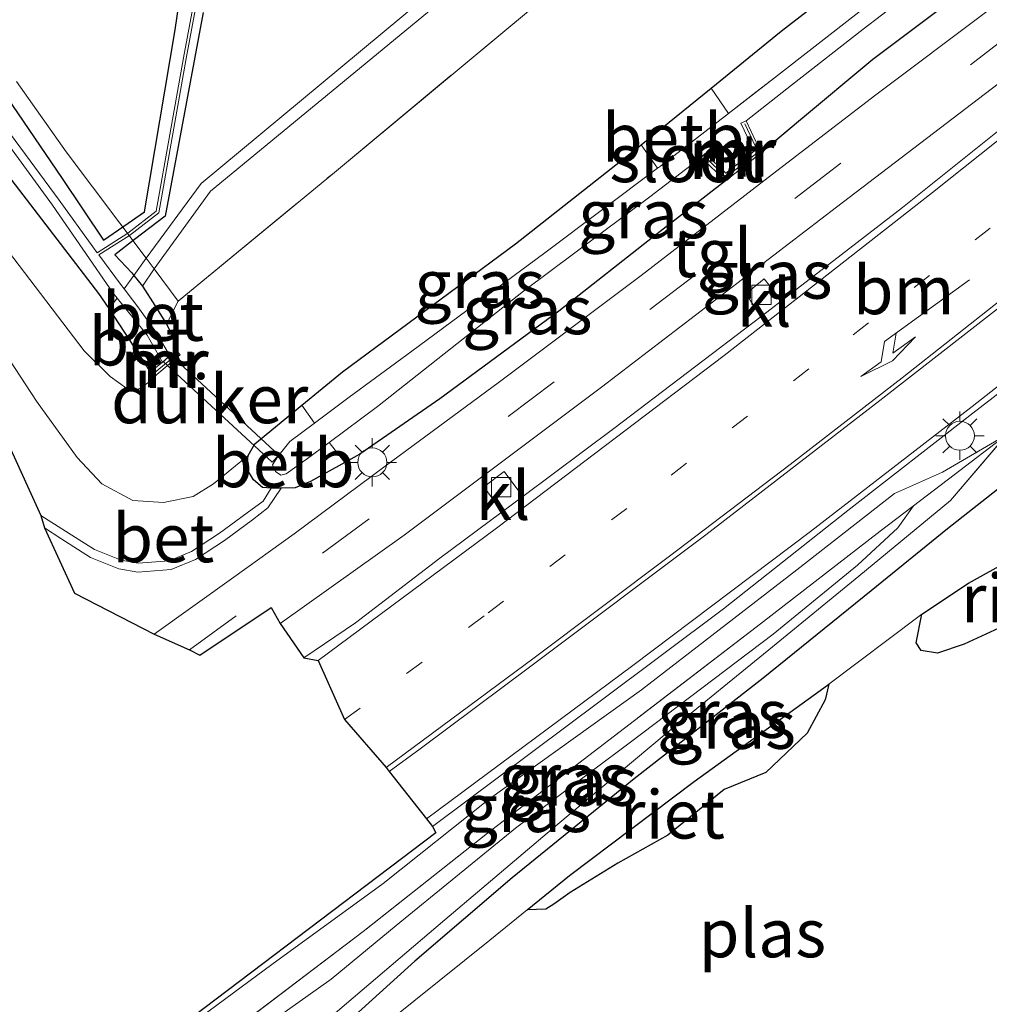
# Model space of a CAD drawing. Units: metres. Extents: x 196169 to 200010, y 314474 to 318753.
# Drawn here: x 199353 to 199403, y 315100 to 315151 of the extents above; entities that cross this region are included whole.
import ezdxf
from ezdxf.enums import TextEntityAlignment as Align

# ---------------------------------------------------------------- set-up
doc = ezdxf.new("R2010")
doc.units = ezdxf.units.M
for name, pattern in [('IE-TERREINAFSCHEIDING', [10, 8, -2]), ('VW-1-3_STREEP', [4, 1, -3]), ('VW-3-9_STREEP', [12, 3, -9])]:
    doc.linetypes.add(name, pattern=pattern)
doc.layers.get('0').update_dxf_attribs({"lineweight": 25})
for name, color, linetype, lineweight in [('B-ME-GR-BOMENSTRUIKEN-GV-B6', 93, 'Continuous', 18), ('B-ME-GR-STRUIKEN-GV-B6', 93, 'Continuous', 18), ('B-ME-GW-KRUINLIJN-L-B1', 93, 'Continuous', 18), ('B-ME-GW-TEENLIJN-L-B1', 93, 'Continuous', 18), ('B-ME-IE-GRASLAND-GV-B6', 93, 'Continuous', 18), ('B-ME-IE-MEUBILAIR_WEGMEUBILAIR-LICHTMAST-S-B1', 8, 'Continuous', 18), ('B-ME-IE-TERREINAFSCHEIDING-RASTERHEKWERK-L-B1', 8, 'IE-TERREINAFSCHEIDING', 18), ('B-ME-MW-MUUR-GV-B6', 8, 'IE-TERREINAFSCHEIDING-KUNSTMATIG', 18), ('B-ME-MW-MUUR-L-B1', 8, 'IE-TERREINAFSCHEIDING-KUNSTMATIG', 18), ('B-ME-OB-BEKLEDING-GV-B6', 253, 'Continuous', 18), ('B-ME-OG-WATER-GV-B6', 153, 'Continuous', 18), ('B-ME-VH-VERH_SOORT-BETON-OVERIG-GV-B6', 8, 'IE-TERREINAFSCHEIDING-NATUURLIJK-HOUTWAL', 18), ('B-ME-VH-VERH_SOORT-BITUMEN-GV-B6', 8, 'IE-TERREINAFSCHEIDING-NATUURLIJK-HOUTWAL', 18), ('B-ME-VH-VERH_SOORT-KLINKERS-GV-B6', 8, 'IE-TERREINAFSCHEIDING-NATUURLIJK-HOUTWAL', 18), ('B-ME-VH-VERH_SOORT-TEGELS-GV-B6', 8, 'Continuous', 18), ('B-ME-VV-KOLK-S-B1', 8, 'Continuous', 18), ('B-ME-VW-MARKERING-13STREEP-045-L-B1', 255, 'VW-1-3_STREEP', 18), ('B-ME-VW-MARKERING-39STREEP-015-L-B1', 255, 'VW-3-9_STREEP', 18), ('B-ME-VW-MARKERING-PIJLLI750-S-B1', 7, 'Continuous', 18), ('B-ME-VW-MARKERING-STREEP-015-L-B1', 7, 'Continuous', 18)]:
    doc.layers.add(name, color=color, linetype=linetype, lineweight=lineweight)
for name, color, linetype in [('B-ME-GW-INSTEEKWATERGANG-L-B1', 10, 'Continuous'), ('B-ME-IE-RIET-GV-B6', 10, 'Continuous'), ('B-ME-KG-KADASTRAAL-OPNAMEDTMGRENS-L-B1', 10, 'Continuous'), ('B-ME-KW-DUIKER-GV-B6', 10, 'Continuous')]:
    doc.layers.add(name, color=color, linetype=linetype)
doc.styles.add('NLCS-ISO', font='NLCS-ISO.TTF')
doc.linetypes.add('IE-TERREINAFSCHEIDING-KUNSTMATIG', pattern='A,4,[82,NLCS.SHX,S=0.75,R=90,X=0,Y=0],4,-2', length=10)
doc.linetypes.add('IE-TERREINAFSCHEIDING-NATUURLIJK-HOUTWAL', pattern='A,7,-1.5,[67,NLCS.SHX,S=0.75,R=45,X=0,Y=0],-1.5,7,-1.5,[70,NLCS.SHX,S=0.75,R=0,X=0,Y=0],-1.5', length=20)

# ---------------------------------------------------------------- blocks, each defined once
blk = doc.blocks.new('kolk')
blk.add_lwpolyline([(-0.5, -0.5), (0.5, -0.5), (0.5, 0.5), (-0.5, 0.5)], close=True)
blk = doc.blocks.new('lantaarnpaal')
for p, q in [((0, 0.75), (0, 1.25)), ((-0.884, 0.884), (-0.53, 0.53)), ((0.53, 0.53), (0.884, 0.884)), ((-0.75, 0), (-1.25, 0)), ((0.75, 0), (1.25, 0)), ((-0.53, -0.53), (-0.884, -0.884)), ((0, -0.75), (0, -1.25)), ((0.53, -0.53), (0.884, -0.884))]:
    blk.add_line(p, q)
blk.add_circle((0, 0), 0.75)
blk = doc.blocks.new('pijll')
for p, q in [((5.7, 1.05, 0.1), (4, 0.75, 0.1)), ((7.5, 0.75, 0.1), (5.7, 1.05, 0.1)), ((4, 0.75, 0.1), (5.45, 0.75, 0.1)), ((5.45, 0.75, 0.1), (4.7, 0, 0.1)), ((6.2, 0.75, 0.1), (5.45, 0, 0.1)), ((7.5, 0.75, 0.1), (6.2, 0.75, 0.1)), ((0, 0, 0.1), (5.45, 0, 0.1))]:
    blk.add_line(p, q)

msp = doc.modelspace()

# ---------------------------------------------------------------- linework, layer by layer
at = {"layer": 'B-ME-GR-BOMENSTRUIKEN-GV-B6'}
for points in [[(199399.26, 315155.753, 172.584), (199391.998, 315150.127, 172.507), (199388.363, 315147.178, 172.457), (199384.735, 315144.234, 172.407), (199384.563, 315144.094, 172.405), (199378.236, 315139.123, 172.442), (199369.268, 315132.486, 172.45), (199367.155, 315130.756, 172.291), (199364.728, 315128.763, 172.625), (199364.374, 315128.165, 172.665), (199363.544, 315127.471, 172.828), (199362.578, 315126.691, 172.999), (199361.528, 315126.041, 173.032), (199359.998, 315125.73, 173.109), (199358.403, 315125.828, 173.398), (199356.798, 315126.699, 173.528), (199355.533, 315128.057, 173.744), (199353.411, 315130.968, 174.012), (199348.102, 315139.08, 174.183), (199343.386, 315147.167, 174.326), (199337.276, 315157.654, 174.448)], [(199341.001, 315156.71, 175.615), (199347.806, 315145.276, 175.4), (199351.963, 315138.723, 175.253), (199355.893, 315133.574, 175.131), (199357.241, 315132.242, 175.095), (199358.094, 315131.624, 175.095), (199358.711, 315131.597, 175.095), (199359.239, 315131.947, 175.07), (199359.522, 315132.253, 175.07), (199360.865, 315133.368, 174.985), (199360.673, 315133.599, 175.038), (199360.465, 315134.362, 175.257), (199360.147, 315134.951, 175.407), (199360.76, 315136.154, 175.506), (199368.75, 315142.73, 175.831), (199378.896, 315151.154, 176.043)], [(199342.981, 315155.665, 175.664), (199350.557, 315144.46, 175.497), (199356.654, 315136.552, 175.339), (199357.175, 315135.76, 175.28), (199359.33, 315132.484, 175.034), (199359.522, 315132.253, 175.07), (199359.239, 315131.947, 175.07), (199358.711, 315131.597, 175.095), (199358.094, 315131.624, 175.095), (199357.241, 315132.242, 175.095), (199355.893, 315133.574, 175.131), (199351.963, 315138.723, 175.253), (199347.806, 315145.276, 175.4), (199341.001, 315156.71, 175.615)]]:
    msp.add_polyline3d(points, dxfattribs=at)
at = {"layer": 'B-ME-GR-STRUIKEN-GV-B6'}
msp.add_polyline3d([(199342.338, 315158.07, 175.261), (199348.434, 315149.066, 175.2), (199354.251, 315141.109, 175.188), (199357.391, 315136.566, 175.021), (199357.6, 315136.307, 174.985), (199357.175, 315135.76, 175.28), (199356.654, 315136.552, 175.339), (199350.557, 315144.46, 175.497), (199342.981, 315155.665, 175.664)], dxfattribs=at)
at = {"layer": 'B-ME-GW-INSTEEKWATERGANG-L-B1'}
for points in [[(199414.935, 315162.4, 172.914), (199412.911, 315160.812, 172.827), (199411.714, 315159.873, 172.775), (199405.565, 315155.284, 172.759), (199396.745, 315148.652, 172.686), (199392.895, 315145.452, 172.637), (199390.96, 315143.823, 172.576)], [(199344.59, 315157.527, 175.729), (199351.588, 315147.137, 175.575), (199354.747, 315142.505, 175.506), (199356.893, 315139.303, 175.392), (199357.95, 315140.023, 175.656), (199359.015, 315140.776, 175.75), (199360.597, 315150.191, 176.287), (199361.906, 315159.168, 176.531)], [(199359.33, 315132.484, 175.034), (199357.175, 315135.76, 175.28), (199356.654, 315136.552, 175.339), (199350.557, 315144.46, 175.497), (199342.981, 315155.665, 175.664)], [(199389.101, 315142.375, 172.515), (199385.575, 315139.627, 172.515), (199380.475, 315135.624, 172.503), (199374.311, 315131.086, 172.421), (199370.159, 315128.22, 172.385), (199369.388, 315127.796, 172.391), (199367.611, 315126.819, 172.405), (199366.81, 315126.488, 172.405), (199366.084, 315126.459, 172.385), (199365.565, 315126.467, 172.389), (199365.121, 315126.496, 172.494), (199364.665, 315126.896, 172.641), (199364.306, 315127.459, 172.678), (199364.374, 315128.165, 172.665), (199364.728, 315128.763, 172.625), (199367.155, 315130.756, 172.291), (199369.268, 315132.486, 172.45), (199378.236, 315139.123, 172.442), (199384.563, 315144.094, 172.405), (199384.735, 315144.234, 172.407), (199388.363, 315147.178, 172.457), (199391.998, 315150.127, 172.507), (199399.26, 315155.753, 172.584)], [(199362.055, 315151.095, 176.049), (199360.089, 315140.55, 175.704), (199358.496, 315139.332, 175.638), (199357.477, 315138.545, 175.372), (199358.354, 315137.607, 175.363), (199358.462, 315137.476, 175.363), (199358.912, 315136.928, 175.363), (199359.544, 315135.927, 175.4), (199360.095, 315135.048, 175.432), (199360.147, 315134.951, 175.407), (199360.465, 315134.362, 175.257), (199360.673, 315133.599, 175.038)], [(199403.442, 315126.592, 172.576), (199400.597, 315124.365, 172.551), (199396.647, 315121.154, 172.486), (199391.056, 315116.627, 172.352), (199384.383, 315111.418, 172.206), (199378.049, 315106.301, 172.014), (199373.018, 315101.981, 171.843), (199369.913, 315099.169, 171.603)]]:
    msp.add_polyline3d(points, dxfattribs=at)
at = {"layer": 'B-ME-GW-KRUINLIJN-L-B1'}
msp.add_line((199360.147, 315134.951, 175.407), (199360.76, 315136.154, 175.506), dxfattribs=at)
for points in [[(199359.522, 315132.253, 175.07), (199359.239, 315131.947, 175.07), (199358.711, 315131.597, 175.095), (199358.094, 315131.624, 175.095), (199357.241, 315132.242, 175.095), (199355.893, 315133.574, 175.131), (199351.963, 315138.723, 175.253), (199347.806, 315145.276, 175.4), (199341.001, 315156.71, 175.615), (199336.259, 315164.702, 175.77), (199332.825, 315170.212, 175.904), (199330.784, 315174.15, 176.104), (199328.256, 315178.263, 176.36), (199326.707, 315181.76, 176.706), (199324.606, 315186.617, 176.816), (199321.546, 315193.79, 177.105), (199319.443, 315200.31, 177.353), (199317.899, 315206.738, 177.552), (199315.832, 315214.452, 177.683), (199314.314, 315220.424, 177.784), (199313.174, 315224.21, 177.927)], [(199398.839, 315125.545, 172.714), (199398.026, 315124.407, 172.743), (199395.937, 315122.48, 172.771), (199391.583, 315118.915, 172.783), (199384.184, 315113.322, 172.783), (199378.225, 315108.873, 172.763), (199372.056, 315103.824, 172.608), (199368.677, 315101.053, 172.413), (199364.805, 315098.307, 172.279), (199362.099, 315096.197, 172.218), (199360.846, 315095.197, 172.177), (199360.183, 315094.658, 172.145), (199359.592, 315094.282, 172.145), (199358.716, 315094.521, 172.161)]]:
    msp.add_polyline3d(points, dxfattribs=at)
at = {"layer": 'B-ME-GW-TEENLIJN-L-B1'}
for points in [[(199364.374, 315128.165, 172.665), (199363.544, 315127.471, 172.828), (199362.578, 315126.691, 172.999), (199361.528, 315126.041, 173.032), (199359.998, 315125.73, 173.109), (199358.403, 315125.828, 173.398), (199356.798, 315126.699, 173.528), (199355.533, 315128.057, 173.744), (199353.411, 315130.968, 174.012), (199348.102, 315139.08, 174.183), (199343.386, 315147.167, 174.326), (199337.276, 315157.654, 174.448), (199332.98, 315164.929, 174.765), (199329.209, 315171.675, 175.009), (199326.56, 315177.551, 175.542), (199323.731, 315183.727, 175.908), (199320.801, 315191.688, 176.271), (199317.811, 315201.117, 176.633), (199316.05, 315207.258, 176.962), (199314.033, 315215.996, 177.349), (199313.559, 315220.345, 177.683), (199313.174, 315224.21, 177.927)], [(199368.658, 315099.104, 171.827), (199374.567, 315104.117, 171.978), (199380.321, 315108.991, 172.14), (199386.032, 315113.758, 172.336), (199391.541, 315118.245, 172.413), (199396.018, 315121.904, 172.527), (199400.768, 315125.821, 172.612), (199403.663, 315129.231, 172.688), (199400.345, 315127.299, 172.653), (199397.858, 315126.191, 172.608)], [(199397.858, 315126.191, 172.608), (199392.796, 315122.238, 172.56), (199384.756, 315116.027, 172.511), (199376.882, 315110.385, 172.324), (199371.379, 315105.995, 172.214), (199365.607, 315101.813, 172.083), (199360.77, 315098.24, 172.002)]]:
    msp.add_polyline3d(points, dxfattribs=at)
at = {"layer": 'B-ME-IE-GRASLAND-GV-B6'}
for points in [[(199391.998, 315150.127, 172.507), (199399.26, 315155.753, 172.584), (199405.494, 315160.56, 172.739), (199409.366, 315163.3, 172.8), (199410.707, 315164.272, 172.819), (199411.479, 315163.109, 171.802), (199408.66, 315160.914, 171.762), (199404.53, 315157.769, 171.721), (199398.426, 315153.014, 171.681), (199391.489, 315147.588, 171.502), (199389.255, 315145.864, 171.478), (199388.363, 315147.178, 172.457), (199391.998, 315150.127, 172.507)], [(199363.513, 315162.079, 176.043), (199361.027, 315148.739, 175.632), (199359.624, 315140.812, 175.358), (199358.146, 315139.672, 175.336), (199356.563, 315138.646, 175.106), (199356.332, 315138.953, 175.119), (199354.586, 315141.373, 175.164), (199352.074, 315144.785, 175.143), (199347.547, 315151.126, 175.184)], [(199362.055, 315151.095, 176.049), (199360.089, 315140.55, 175.704), (199358.496, 315139.332, 175.638), (199357.477, 315138.545, 175.372), (199358.354, 315137.607, 175.363), (199358.462, 315137.476, 175.363), (199357.967, 315136.781, 175.014), (199357.776, 315137.033, 175.038), (199356.644, 315138.538, 175.101), (199358.238, 315139.553, 175.331), (199359.761, 315140.728, 175.353), (199361.175, 315148.713, 175.629), (199363.66, 315162.053, 176.04)], [(199392.532, 315147.331, 171.465), (199396.238, 315150.229, 171.599), (199400.993, 315153.868, 171.644), (199406.396, 315157.77, 171.689), (199411.121, 315161.24, 171.823), (199412.096, 315161.911, 171.831), (199412.911, 315160.812, 172.827), (199411.714, 315159.873, 172.775), (199405.565, 315155.284, 172.759), (199396.745, 315148.652, 172.686), (199392.895, 315145.452, 172.637), (199390.96, 315143.823, 172.576), (199390.171, 315145.49, 171.416), (199392.532, 315147.331, 171.465)], [(199344.59, 315157.527, 175.729), (199351.588, 315147.137, 175.575), (199354.747, 315142.505, 175.506), (199356.893, 315139.303, 175.392), (199357.95, 315140.023, 175.656), (199359.015, 315140.776, 175.75), (199360.597, 315150.191, 176.287), (199361.906, 315159.168, 176.531)], [(199361.906, 315159.168, 176.531), (199360.597, 315150.191, 176.287), (199359.015, 315140.776, 175.75), (199357.95, 315140.023, 175.656), (199356.893, 315139.303, 175.392), (199354.747, 315142.505, 175.506), (199351.588, 315147.137, 175.575), (199344.59, 315157.527, 175.729)], [(199395.9338, 315139.1855, 172.614), (199392.002, 315136.156, 172.562), (199391.114, 315137.306, 172.503), (199390.153, 315136.519, 172.551), (199390.96, 315135.359, 172.546), (199383.317, 315129.547, 172.417), (199378.602, 315126.036, 172.344), (199377.637, 315127.325, 172.311), (199376.592, 315126.541, 172.34), (199377.534, 315125.24, 172.328), (199374.311, 315122.84, 172.279), (199369.942, 315119.493, 172.23), (199367.262, 315117.687, 172.189), (199366.033, 315119.458, 172.25), (199372.467, 315124.033, 172.36), (199382.681, 315131.692, 172.535), (199394.851, 315141.015, 172.673), (199405.568, 315149.178, 172.796), (199414.469, 315156.142, 172.861)], [(199392.1302, 315144.8082, 172.6129), (199392.895, 315145.452, 172.637), (199396.745, 315148.652, 172.686), (199405.565, 315155.284, 172.759)], [(199413.999, 315153.642, 172.783), (199406.611, 315147.66, 172.682), (199405.271, 315146.588, 172.676), (199404.547, 315147.48, 172.714), (199403.73, 315146.853, 172.747), (199404.401, 315145.892, 172.672), (199398.281, 315140.994, 172.645), (199395.9338, 315139.1855, 172.614)], [(199357.957, 315096.412, 171.892), (199374.11, 315108.631, 172.201), (199373.925, 315108.958, 172.263), (199382.621, 315115.44, 172.442), (199388.997, 315120.226, 172.531), (199395.451, 315125.318, 172.612), (199401.917, 315130.35, 172.714), (199408.84, 315135.678, 172.808), (199412.81, 315138.741, 172.816), (199418.168, 315142.949, 172.836), (199424.041, 315148.052, 172.893), (199427.943, 315151.903, 172.979)], [(199373.356, 315151.72, 176.031), (199361.952, 315142.231, 175.717), (199359.098, 315138.371, 175.571), (199358.462, 315137.476, 175.363), (199358.354, 315137.607, 175.363), (199357.477, 315138.545, 175.372), (199358.496, 315139.332, 175.638), (199360.089, 315140.55, 175.704), (199362.055, 315151.095, 176.049)], [(199378.896, 315151.154, 176.043), (199368.75, 315142.73, 175.831), (199360.76, 315136.154, 175.506), (199360.147, 315134.951, 175.407), (199360.095, 315135.048, 175.432), (199359.544, 315135.927, 175.4), (199358.912, 315136.928, 175.363), (199359.509, 315137.823, 175.555), (199362.424, 315141.839, 175.701), (199373.959, 315151.341, 176.071)], [(199402.705, 315151.19, 172.828), (199396.892, 315146.826, 172.743), (199391.084, 315142.372, 172.682), (199384.73, 315137.474, 172.608), (199377.399, 315131.97, 172.474), (199371.471, 315127.6, 172.381), (199366.767, 315124.109, 172.34), (199363.639, 315121.855, 172.283), (199359.511, 315118.914, 172.23), (199355.39, 315121.037, 172.45), (199353.835, 315124.406, 172.653), (199354.673, 315123.852, 172.604), (199356.208, 315122.881, 172.535), (199357.681, 315122.29, 172.482), (199358.669, 315122.11, 172.478), (199360.392, 315122.254, 172.47), (199361.66, 315122.769, 172.462), (199363.154, 315123.763, 172.458), (199364.603, 315124.821, 172.458), (199365.404, 315125.454, 172.446), (199366.084, 315126.459, 172.385), (199366.81, 315126.488, 172.405), (199367.611, 315126.819, 172.405), (199369.388, 315127.796, 172.391), (199370.159, 315128.22, 172.385), (199374.311, 315131.086, 172.421), (199380.475, 315135.624, 172.503), (199385.575, 315139.627, 172.515), (199389.101, 315142.375, 172.515), (199390.96, 315143.823, 172.576), (199392.1302, 315144.8082, 172.6129)], [(199369.268, 315132.486, 172.45), (199378.236, 315139.123, 172.442), (199384.563, 315144.094, 172.405), (199384.735, 315144.234, 172.407), (199385.589, 315143.038, 171.444), (199379.743, 315138.653, 171.587), (199372.866, 315133.559, 171.624), (199369.608, 315131.169, 171.636), (199367.823, 315129.838, 171.662), (199367.155, 315130.756, 172.291), (199369.268, 315132.486, 172.45)], [(199371.087, 315130.692, 171.648), (199378.639, 315136.672, 171.506), (199385.183, 315141.55, 171.489), (199387.85, 315143.579, 171.351), (199389.101, 315142.375, 172.515), (199385.575, 315139.627, 172.515), (199380.475, 315135.624, 172.503), (199374.311, 315131.086, 172.421), (199370.159, 315128.22, 172.385), (199369.388, 315127.796, 172.391), (199368.581, 315128.837, 171.727), (199371.087, 315130.692, 171.648)], [(199348.102, 315139.08, 174.183), (199353.411, 315130.968, 174.012), (199355.533, 315128.057, 173.744), (199356.798, 315126.699, 173.528), (199358.403, 315125.828, 173.398), (199359.998, 315125.73, 173.109), (199361.528, 315126.041, 173.032), (199362.578, 315126.691, 172.999), (199363.544, 315127.471, 172.828), (199364.374, 315128.165, 172.665), (199364.306, 315127.459, 172.678), (199364.665, 315126.896, 172.641), (199365.121, 315126.496, 172.494), (199365.565, 315126.467, 172.389), (199365.151, 315125.791, 172.446), (199364.331, 315125.194, 172.458), (199362.89, 315124.141, 172.458), (199361.443, 315123.179, 172.462), (199360.284, 315122.708, 172.47), (199358.691, 315122.575, 172.478), (199357.809, 315122.735, 172.482), (199356.419, 315123.293, 172.535), (199354.921, 315124.241, 172.604), (199353.65, 315125.054, 172.653), (199347.815, 315137.83, 173.316)], [(199428.023, 315126.46, 173.521), (199427.355, 315127.333, 173.304), (199424.715, 315131.228, 173.003), (199421.91, 315135.102, 172.775), (199419.44, 315138.528, 172.775), (199415.909, 315138.818, 172.848), (199412.619, 315136.208, 172.824), (199406.84, 315131.673, 172.71), (199403.663, 315129.231, 172.688), (199400.345, 315127.299, 172.653), (199397.858, 315126.191, 172.608), (199392.796, 315122.238, 172.56), (199384.756, 315116.027, 172.511), (199376.882, 315110.385, 172.324), (199371.379, 315105.995, 172.214), (199365.607, 315101.813, 172.083), (199360.77, 315098.24, 172.002)], [(199386.032, 315113.758, 172.336), (199391.541, 315118.245, 172.413), (199396.018, 315121.904, 172.527), (199400.768, 315125.821, 172.612), (199403.663, 315129.231, 172.688), (199406.84, 315131.673, 172.71), (199412.619, 315136.208, 172.824), (199415.909, 315138.818, 172.848), (199419.44, 315138.528, 172.775), (199417.356, 315137.562, 172.775), (199414.261, 315135.468, 172.775), (199410.024, 315132.016, 172.653), (199404.866, 315127.737, 172.633), (199403.442, 315126.592, 172.576), (199400.597, 315124.365, 172.551), (199396.647, 315121.154, 172.486), (199391.056, 315116.627, 172.352), (199384.383, 315111.418, 172.206), (199378.049, 315106.301, 172.014), (199373.018, 315101.981, 171.843), (199369.913, 315099.169, 171.603)], [(199404.0968, 315127.1185, 172.6022), (199404.866, 315127.737, 172.633), (199410.024, 315132.016, 172.653), (199414.261, 315135.468, 172.775), (199417.356, 315137.562, 172.775), (199419.44, 315138.528, 172.775), (199417.132, 315136.233, 172.564), (199415.143, 315134.087, 172.324), (199410.672, 315129.336, 171.819), (199406.901, 315125.107, 171.205), (199405.234, 315123.155, 170.818), (199403.896, 315122.781, 170.818), (199401.688, 315121.549, 170.818), (199399.282, 315119.935, 170.818), (199399.136, 315119.837, 170.818), (199394.456, 315116.317, 170.818), (199394.014, 315115.984, 170.818), (199387.483, 315111.277, 170.818), (199381.019, 315106.417, 170.818), (199378.825, 315104.634, 170.818), (199376.892, 315103.063, 170.818), (199370.345, 315097.808, 170.818)], [(199371.379, 315105.995, 172.214), (199376.882, 315110.385, 172.324), (199384.756, 315116.027, 172.511), (199392.796, 315122.238, 172.56), (199397.858, 315126.191, 172.608), (199400.345, 315127.299, 172.653), (199403.663, 315129.231, 172.688), (199400.956, 315127.151, 172.669), (199398.839, 315125.545, 172.714), (199397.122, 315124.243, 172.751), (199390.911, 315119.438, 172.828), (199384.389, 315114.437, 172.865), (199376.772, 315108.603, 172.755), (199370.34, 315103.523, 172.665), (199363.065, 315097.99, 172.303), (199358.716, 315094.521, 172.161), (199358.705, 315093.759, 171.791), (199358.247, 315094.115, 171.811), (199357.802, 315094.728, 171.847), (199357.905, 315095.663, 171.908), (199358.574, 315096.472, 171.978), (199360.77, 315098.24, 172.002), (199365.607, 315101.813, 172.083), (199371.379, 315105.995, 172.214)], [(199364.805, 315098.307, 172.279), (199368.677, 315101.053, 172.413), (199372.056, 315103.824, 172.608), (199378.225, 315108.873, 172.763), (199384.184, 315113.322, 172.783), (199391.583, 315118.915, 172.783), (199395.937, 315122.48, 172.771), (199398.026, 315124.407, 172.743), (199398.839, 315125.545, 172.714), (199400.956, 315127.151, 172.669), (199403.663, 315129.231, 172.688)], [(199403.663, 315129.231, 172.688), (199403.1091, 315128.5785, 172.6735), (199400.768, 315125.821, 172.612), (199396.018, 315121.904, 172.527), (199391.541, 315118.245, 172.413), (199386.032, 315113.758, 172.336), (199380.321, 315108.991, 172.14), (199374.567, 315104.117, 171.978), (199368.658, 315099.104, 171.827)], [(199369.913, 315099.169, 171.603), (199373.018, 315101.981, 171.843), (199378.049, 315106.301, 172.014), (199384.383, 315111.418, 172.206), (199391.056, 315116.627, 172.352), (199396.647, 315121.154, 172.486), (199400.597, 315124.365, 172.551), (199403.442, 315126.592, 172.576), (199404.0968, 315127.1185, 172.6022)], [(199376.772, 315108.603, 172.755), (199384.389, 315114.437, 172.865), (199390.911, 315119.438, 172.828), (199397.122, 315124.243, 172.751), (199398.839, 315125.545, 172.714), (199398.026, 315124.407, 172.743), (199395.937, 315122.48, 172.771), (199391.583, 315118.915, 172.783), (199384.184, 315113.322, 172.783), (199378.225, 315108.873, 172.763), (199372.056, 315103.824, 172.608), (199368.677, 315101.053, 172.413), (199364.805, 315098.307, 172.279), (199362.099, 315096.197, 172.218), (199360.846, 315095.197, 172.177), (199360.183, 315094.658, 172.145), (199359.592, 315094.282, 172.145), (199358.716, 315094.521, 172.161), (199363.065, 315097.99, 172.303), (199370.34, 315103.523, 172.665), (199376.772, 315108.603, 172.755)], [(199368.658, 315099.104, 171.827), (199374.567, 315104.117, 171.978), (199380.321, 315108.991, 172.14), (199386.032, 315113.758, 172.336)]]:
    msp.add_polyline3d(points, dxfattribs=at)
at = {"layer": 'B-ME-IE-RIET-GV-B6'}
for points in [[(199407.1354, 315122.6266, 170.818), (199408.011, 315122.288, 170.818), (199407.7006, 315121.791, 170.818), (199407.419, 315121.34, 170.818), (199406.143, 315120.258, 170.818), (199405.034, 315119.867, 170.818), (199403.271, 315119.223, 170.818), (199401.468, 315118.39, 170.818), (199400.093, 315117.926, 170.818), (199399.24, 315118.063, 170.818), (199398.985, 315118.454, 170.818), (199399.282, 315119.935, 170.818), (199401.688, 315121.549, 170.818), (199403.896, 315122.781, 170.818), (199405.234, 315123.155, 170.818), (199406.63, 315122.822, 170.818), (199407.1354, 315122.6266, 170.818)], [(199381.019, 315106.417, 170.818), (199387.483, 315111.277, 170.818), (199394.014, 315115.984, 170.818), (199394.456, 315116.317, 170.818), (199394.274, 315115.516, 170.818), (199393.342, 315113.786, 170.818), (199391.197, 315111.742, 170.818), (199389.045, 315110.873, 170.818), (199386.117, 315108.494, 170.818), (199383.528, 315107.06, 170.818), (199381.052, 315105.539, 170.818), (199380.214, 315104.924, 170.818), (199379.803, 315104.668, 170.818), (199378.825, 315104.634, 170.818), (199381.019, 315106.417, 170.818)]]:
    msp.add_polyline3d(points, dxfattribs=at)
at = {"layer": 'B-ME-IE-TERREINAFSCHEIDING-RASTERHEKWERK-L-B1'}
for points in [[(199360.76, 315136.154, 175.506), (199368.75, 315142.73, 175.831), (199378.896, 315151.154, 176.043), (199393.012, 315162.988, 176.214), (199404.096, 315172.173, 176.197), (199400.41, 315180.41, 176.687), (199398.413, 315182.975, 176.671)], [(199346.581, 315155.662, 175.831), (199354.963, 315143.886, 175.733), (199359.098, 315138.371, 175.571), (199359.509, 315137.823, 175.555), (199360.76, 315136.154, 175.506)], [(199419.44, 315138.528, 172.775), (199415.909, 315138.818, 172.848), (199412.619, 315136.208, 172.824), (199406.84, 315131.673, 172.71), (199403.663, 315129.231, 172.688), (199400.956, 315127.151, 172.669), (199398.839, 315125.545, 172.714), (199397.122, 315124.243, 172.751), (199390.911, 315119.438, 172.828), (199384.389, 315114.437, 172.865), (199376.772, 315108.603, 172.755), (199370.34, 315103.523, 172.665), (199363.065, 315097.99, 172.303), (199358.716, 315094.521, 172.161), (199358.705, 315093.759, 171.791), (199358.442, 315091.666, 171.819), (199358.186, 315090.353, 172.258), (199359.618, 315088.056, 172.433), (199361.131, 315085.631, 172.617), (199363.674, 315081.589, 172.853), (199368.058, 315074.723, 173.268), (199373.685, 315065.578, 173.805), (199375.855, 315062.192, 174.208), (199378.28, 315058.3, 174.465)]]:
    msp.add_polyline3d(points, dxfattribs=at)
at = {"layer": 'B-ME-KG-KADASTRAAL-OPNAMEDTMGRENS-L-B1'}
msp.add_polyline3d([(199331.843, 315166.142, 174.46), (199347.815, 315137.83, 173.316), (199353.65, 315125.054, 172.653), (199353.835, 315124.406, 172.653), (199355.39, 315121.037, 172.45), (199359.511, 315118.914, 172.23), (199361.337, 315118.089, 172.189), (199361.884, 315117.826, 172.128), (199365.575, 315120.286, 172.201), (199366.033, 315119.458, 172.25), (199367.262, 315117.687, 172.189), (199368.006, 315117.539, 172.214), (199369.378, 315114.485, 172.287), (199371.529, 315111.999, 172.336), (199371.685, 315111.795, 172.344), (199373.611, 315109.343, 172.295), (199373.925, 315108.958, 172.263), (199374.11, 315108.631, 172.201), (199357.957, 315096.412, 171.892)], dxfattribs=at)
at = {"layer": 'B-ME-KW-DUIKER-GV-B6'}
msp.add_polyline3d([(199360, 315133.014, 174.537), (199360.34, 315133.382, 174.537), (199365.968, 315128.176, 171.782), (199365.628, 315127.808, 171.782), (199360, 315133.014, 174.537)], dxfattribs=at)
at = {"layer": 'B-ME-MW-MUUR-GV-B6'}
for points in [[(199389.101, 315142.375, 172.515), (199387.85, 315143.579, 171.351), (199388.058, 315143.795, 171.306), (199389.122, 315142.771, 171.229), (199390.586, 315143.912, 171.278), (199389.9, 315145.362, 171.359), (199390.171, 315145.49, 171.416), (199390.96, 315143.823, 172.576), (199389.101, 315142.375, 172.515)], [(199359.33, 315132.484, 175.034), (199359.942, 315132.992, 174.541), (199360.331, 315133.315, 174.537), (199360.673, 315133.599, 175.038), (199360.865, 315133.368, 174.985), (199359.522, 315132.253, 175.07), (199359.33, 315132.484, 175.034)]]:
    msp.add_polyline3d(points, dxfattribs=at)
at = {"layer": 'B-ME-MW-MUUR-L-B1'}
msp.add_line((199359.469, 315132.382, 175.07), (199360.728, 315133.427, 174.99), dxfattribs=at)
msp.add_polyline3d([(199388.028, 315143.642, 171.459), (199389.127, 315142.563, 172.521), (199390.799, 315143.865, 172.576), (199390.106, 315145.329, 171.557)], dxfattribs=at)
at = {"layer": 'B-ME-OB-BEKLEDING-GV-B6'}
for points in [[(199384.735, 315144.234, 172.407), (199388.363, 315147.178, 172.457), (199389.255, 315145.864, 171.478), (199385.731, 315143.144, 171.441), (199385.589, 315143.038, 171.444), (199384.735, 315144.234, 172.407)], [(199364.306, 315127.459, 172.678), (199364.374, 315128.165, 172.665), (199364.728, 315128.763, 172.625), (199367.155, 315130.756, 172.291), (199367.823, 315129.838, 171.662), (199366.539, 315128.88, 171.681), (199365.92, 315128.114, 171.758), (199365.65, 315127.671, 171.762), (199365.798, 315127.335, 171.762), (199366.067, 315127.134, 171.762), (199366.35, 315127.212, 171.762), (199367.457, 315128.004, 171.762), (199368.581, 315128.837, 171.727), (199369.388, 315127.796, 172.391), (199367.611, 315126.819, 172.405), (199366.81, 315126.488, 172.405), (199366.084, 315126.459, 172.385), (199365.565, 315126.467, 172.389), (199365.121, 315126.496, 172.494), (199364.665, 315126.896, 172.641), (199364.306, 315127.459, 172.678)]]:
    msp.add_polyline3d(points, dxfattribs=at)
at = {"layer": 'B-ME-OG-WATER-GV-B6'}
for points in [[(199363.66, 315162.053, 176.04), (199361.175, 315148.713, 175.629), (199359.761, 315140.728, 175.353), (199358.238, 315139.553, 175.331), (199356.644, 315138.538, 175.101), (199357.776, 315137.033, 175.038), (199357.967, 315136.781, 175.014), (199358.399, 315136.212, 174.961), (199358.667, 315135.859, 174.928), (199359.633, 315134.515, 174.724), (199360.331, 315133.315, 174.537), (199359.942, 315132.992, 174.541), (199359.152, 315134.385, 174.716), (199357.6, 315136.307, 174.985), (199357.391, 315136.566, 175.021), (199354.251, 315141.109, 175.188), (199348.434, 315149.066, 175.2), (199342.338, 315158.07, 175.261)], [(199347.547, 315151.126, 175.184), (199352.074, 315144.785, 175.143), (199354.586, 315141.373, 175.164), (199356.332, 315138.953, 175.119), (199356.563, 315138.646, 175.106), (199358.146, 315139.672, 175.336), (199359.624, 315140.812, 175.358), (199361.027, 315148.739, 175.632), (199363.513, 315162.079, 176.043)], [(199400.993, 315153.868, 171.644), (199396.238, 315150.229, 171.599), (199392.532, 315147.331, 171.465), (199390.171, 315145.49, 171.416), (199389.9, 315145.362, 171.359), (199390.586, 315143.912, 171.278), (199389.122, 315142.771, 171.229), (199388.058, 315143.795, 171.306), (199387.85, 315143.579, 171.351), (199385.183, 315141.55, 171.489), (199378.639, 315136.672, 171.506), (199371.087, 315130.692, 171.648), (199368.581, 315128.837, 171.727), (199367.457, 315128.004, 171.762), (199366.35, 315127.212, 171.762), (199366.067, 315127.134, 171.762), (199365.798, 315127.335, 171.762), (199365.65, 315127.671, 171.762), (199365.92, 315128.114, 171.758), (199366.539, 315128.88, 171.681), (199367.823, 315129.838, 171.662), (199369.608, 315131.169, 171.636), (199372.866, 315133.559, 171.624), (199379.743, 315138.653, 171.587), (199385.589, 315143.038, 171.444), (199385.731, 315143.144, 171.441), (199389.255, 315145.864, 171.478), (199390.6748, 315146.9597, 171.4933)], [(199390.6748, 315146.9597, 171.4933), (199391.489, 315147.588, 171.502), (199398.426, 315153.014, 171.681)], [(199370.345, 315097.808, 170.818), (199376.892, 315103.063, 170.818), (199378.825, 315104.634, 170.818), (199379.803, 315104.668, 170.818), (199380.214, 315104.924, 170.818), (199381.052, 315105.539, 170.818), (199383.528, 315107.06, 170.818), (199386.117, 315108.494, 170.818), (199389.045, 315110.873, 170.818), (199391.197, 315111.742, 170.818), (199393.342, 315113.786, 170.818), (199394.274, 315115.516, 170.818), (199394.456, 315116.317, 170.818), (199399.136, 315119.837, 170.818), (199399.282, 315119.935, 170.818), (199398.985, 315118.454, 170.818), (199399.24, 315118.063, 170.818), (199400.093, 315117.926, 170.818), (199401.468, 315118.39, 170.818), (199403.271, 315119.223, 170.818), (199405.034, 315119.867, 170.818), (199406.143, 315120.258, 170.818), (199407.419, 315121.34, 170.818), (199407.7006, 315121.791, 170.818)]]:
    msp.add_polyline3d(points, dxfattribs=at)
at = {"layer": 'B-ME-VH-VERH_SOORT-BETON-OVERIG-GV-B6'}
for points in [[(199369.119, 315157.643, 176.12), (199361.147, 315167.333, 176.246), (199358.935, 315169.984, 176.458), (199358.337, 315170.7, 176.515), (199354.943, 315174.865, 176.515), (199351.94, 315178.55, 176.515), (199351.324, 315179.353, 176.399), (199351.157, 315179.571, 176.368), (199351.594, 315179.942, 176.435), (199361.598, 315167.753, 176.299), (199369.531, 315157.961, 176.181), (199373.735, 315152.228, 176.153), (199373.959, 315151.341, 176.071), (199362.424, 315141.839, 175.701), (199359.509, 315137.823, 175.555), (199358.912, 315136.928, 175.363), (199358.462, 315137.476, 175.363), (199359.098, 315138.371, 175.571), (199361.952, 315142.231, 175.717), (199373.356, 315151.72, 176.031), (199369.119, 315157.643, 176.12)], [(199359.633, 315134.515, 174.724), (199358.667, 315135.859, 174.928), (199358.399, 315136.212, 174.961), (199357.967, 315136.781, 175.014), (199358.462, 315137.476, 175.363), (199358.912, 315136.928, 175.363), (199359.544, 315135.927, 175.4), (199360.095, 315135.048, 175.432), (199360.147, 315134.951, 175.407), (199360.465, 315134.362, 175.257), (199360.673, 315133.599, 175.038), (199360.331, 315133.315, 174.537), (199359.633, 315134.515, 174.724)], [(199359.33, 315132.484, 175.034), (199357.175, 315135.76, 175.28), (199357.6, 315136.307, 174.985), (199359.152, 315134.385, 174.716), (199359.942, 315132.992, 174.541), (199359.33, 315132.484, 175.034)], [(199356.208, 315122.881, 172.535), (199354.673, 315123.852, 172.604), (199353.835, 315124.406, 172.653), (199353.65, 315125.054, 172.653), (199354.921, 315124.241, 172.604), (199356.419, 315123.293, 172.535), (199357.809, 315122.735, 172.482), (199358.691, 315122.575, 172.478), (199360.284, 315122.708, 172.47), (199361.443, 315123.179, 172.462), (199362.89, 315124.141, 172.458), (199364.331, 315125.194, 172.458), (199365.151, 315125.791, 172.446), (199365.565, 315126.467, 172.389), (199366.084, 315126.459, 172.385), (199365.404, 315125.454, 172.446), (199364.603, 315124.821, 172.458), (199363.154, 315123.763, 172.458), (199361.66, 315122.769, 172.462), (199360.392, 315122.254, 172.47), (199358.669, 315122.11, 172.478), (199357.681, 315122.29, 172.482), (199356.208, 315122.881, 172.535)]]:
    msp.add_polyline3d(points, dxfattribs=at)
at = {"layer": 'B-ME-VH-VERH_SOORT-BITUMEN-GV-B6'}
msp.add_polyline3d([(199408.84, 315135.678, 172.808), (199401.917, 315130.35, 172.714), (199395.451, 315125.318, 172.612), (199388.997, 315120.226, 172.531), (199382.621, 315115.44, 172.442), (199373.925, 315108.958, 172.263), (199373.611, 315109.343, 172.295), (199371.685, 315111.795, 172.344), (199371.529, 315111.999, 172.336), (199369.378, 315114.485, 172.287), (199368.006, 315117.539, 172.214), (199367.262, 315117.687, 172.189), (199369.942, 315119.493, 172.23), (199374.311, 315122.84, 172.279), (199377.534, 315125.24, 172.328), (199378.602, 315126.036, 172.344), (199383.317, 315129.547, 172.417), (199390.96, 315135.359, 172.546), (199391.477, 315135.752, 172.555), (199392.002, 315136.156, 172.562), (199395.9338, 315139.1855, 172.614), (199398.281, 315140.994, 172.645), (199404.401, 315145.892, 172.672)], dxfattribs=at)
at = {"layer": 'B-ME-VH-VERH_SOORT-KLINKERS-GV-B6'}
for points in [[(199390.96, 315135.359, 172.546), (199390.153, 315136.519, 172.551), (199391.114, 315137.306, 172.503), (199392.002, 315136.156, 172.562), (199391.477, 315135.752, 172.555), (199390.96, 315135.359, 172.546)], [(199377.534, 315125.24, 172.328), (199376.592, 315126.541, 172.34), (199377.637, 315127.325, 172.311), (199378.602, 315126.036, 172.344), (199377.534, 315125.24, 172.328)]]:
    msp.add_polyline3d(points, dxfattribs=at)
at = {"layer": 'B-ME-VH-VERH_SOORT-TEGELS-GV-B6'}
for points in [[(199414.469, 315156.142, 172.861), (199405.568, 315149.178, 172.796), (199394.851, 315141.015, 172.673), (199382.681, 315131.692, 172.535), (199372.467, 315124.033, 172.36), (199366.033, 315119.458, 172.25), (199365.575, 315120.286, 172.201), (199361.884, 315117.826, 172.128), (199361.337, 315118.089, 172.189), (199359.511, 315118.914, 172.23), (199363.639, 315121.855, 172.283), (199366.767, 315124.109, 172.34), (199371.471, 315127.6, 172.381), (199377.399, 315131.97, 172.474), (199384.73, 315137.474, 172.608)], [(199384.73, 315137.474, 172.608), (199391.084, 315142.372, 172.682), (199396.892, 315146.826, 172.743), (199402.705, 315151.19, 172.828)]]:
    msp.add_polyline3d(points, dxfattribs=at)
at = {"layer": 'B-ME-VW-MARKERING-13STREEP-045-L-B1'}
msp.add_polyline3d([(199369.378, 315114.485, 172.287), (199376.81, 315120.006, 172.405), (199386.287, 315127.146, 172.499), (199395.718, 315134.406, 172.612), (199405.253, 315141.818, 172.735), (199411.565, 315146.922, 172.84), (199417.741, 315151.937, 172.934), (199423.904, 315157.057, 172.962)], dxfattribs=at)
at = {"layer": 'B-ME-VW-MARKERING-39STREEP-015-L-B1'}
msp.add_polyline3d([(199361.337, 315118.089, 172.189), (199368.239, 315123.101, 172.291), (199377.841, 315130.17, 172.45), (199385.19, 315135.709, 172.596), (199392.694, 315141.47, 172.706), (199401.788, 315148.379, 172.796), (199411.36, 315155.757, 172.905)], dxfattribs=at)
at = {"layer": 'B-ME-VW-MARKERING-STREEP-015-L-B1'}
for points in [[(199368.006, 315117.539, 172.214), (199377.247, 315124.401, 172.356), (199389.044, 315133.339, 172.519), (199399.832, 315141.768, 172.633), (199410.308, 315150.116, 172.735), (199415.595, 315154.405, 172.816), (199419.916, 315157.998, 172.861)], [(199373.611, 315109.343, 172.295), (199384.314, 315117.285, 172.503), (199393.51, 315124.223, 172.608), (199401.882, 315130.696, 172.686), (199409.778, 315136.897, 172.763), (199415.897, 315141.788, 172.82), (199419.404, 315144.673, 172.873), (199423.549, 315148.341, 172.958), (199427.215, 315151.72, 173.011)], [(199371.529, 315111.999, 172.336), (199379.189, 315117.675, 172.519), (199386.21, 315122.953, 172.608), (199392.453, 315127.691, 172.698), (199398.262, 315132.183, 172.775), (199403.341, 315136.186, 172.836), (199404.415, 315137.076, 172.832), (199406.634, 315139.318, 172.885)], [(199407.692, 315139.313, 172.885), (199404.522, 315136.793, 172.857), (199397.096, 315131.001, 172.739), (199388.084, 315124.057, 172.612), (199379.097, 315117.301, 172.519), (199373.29, 315112.969, 172.381), (199371.685, 315111.795, 172.344)]]:
    msp.add_polyline3d(points, dxfattribs=at)

# ---------------------------------------------------------------- block references
at = {"layer": 'B-ME-IE-MEUBILAIR_WEGMEUBILAIR-LICHTMAST-S-B1', "rotation": 90}
for p in [(199401.248, 315129.177, 172.637), (199370.813, 315127.801, 172.417)]:
    msp.add_blockref('lantaarnpaal', p, dxfattribs=at)
at = {"layer": 'B-ME-VV-KOLK-S-B1', "rotation": 90}
for p in [(199390.969, 315136.471, 172.499), (199377.48, 315126.525, 172.299)]:
    msp.add_blockref('kolk', p, dxfattribs=at)
at = {"layer": 'B-ME-VW-MARKERING-PIJLLI750-S-B1', "rotation": 216}
msp.add_blockref('pijll', (199401.75, 315137.257, 172.763), dxfattribs=at)

# ---------------------------------------------------------------- texts
at = {"layer": 'B-ME-IE-GRASLAND-GV-B6', "ltscale": 0.2, "style": 'NLCS-ISO'}
for p in [(199384.856, 315140.657), (199391.266, 315137.5245), (199376.372, 315137.036), (199378.841, 315135.6875), (199388.941, 315114.7885), (199389.373, 315114.2225), (199380.7325, 315111.495), (199381.184, 315111.275), (199378.7775, 315109.9135)]:
    msp.add_text('gras', height=2.5, dxfattribs=at).set_placement(p, align=Align.MIDDLE_CENTER)
at = {"layer": 'B-ME-IE-RIET-GV-B6', "ltscale": 0.2, "style": 'NLCS-ISO'}
for p in [(199404.0215, 315120.7703), (199386.3592, 315109.5765)]:
    msp.add_text('riet', height=2.5, dxfattribs=at).set_placement(p, align=Align.MIDDLE_CENTER)
at = {"layer": 'B-ME-KW-DUIKER-GV-B6', "ltscale": 0.2, "style": 'NLCS-ISO'}
msp.add_text('duiker', height=2.5, dxfattribs=at).set_placement((199362.3872, 315131.0788), align=Align.MIDDLE_CENTER)
at = {"layer": 'B-ME-MW-MUUR-GV-B6', "ltscale": 0.2, "style": 'NLCS-ISO'}
for p in [(199389.4277, 315143.7202), (199359.999, 315132.9279)]:
    msp.add_text('mr', height=2.5, dxfattribs=at).set_placement(p, align=Align.MIDDLE_CENTER)
at = {"layer": 'B-ME-MW-MUUR-L-B1', "ltscale": 0.2, "style": 'NLCS-ISO'}
for p in [(199389.515, 315143.8498), (199360.0985, 315132.9045)]:
    msp.add_text('mr', height=2.5, dxfattribs=at).set_placement(p, align=Align.MIDDLE_CENTER)
at = {"layer": 'B-ME-OB-BEKLEDING-GV-B6', "ltscale": 0.2, "style": 'NLCS-ISO'}
for p in [(199386.4013, 315144.6153), (199366.2047, 315127.7642)]:
    msp.add_text('betb', height=2.5, dxfattribs=at).set_placement(p, align=Align.MIDDLE_CENTER)
at = {"layer": 'B-ME-OG-WATER-GV-B6', "ltscale": 0.2, "style": 'NLCS-ISO'}
for s, p in [('sloot', (199387.0842, 315143.5577)), ('plas', (199391.0177, 315103.4306))]:
    msp.add_text(s, height=2.5, dxfattribs=at).set_placement(p, align=Align.MIDDLE_CENTER)
at = {"layer": 'B-ME-VH-VERH_SOORT-BETON-OVERIG-GV-B6', "ltscale": 0.2, "style": 'NLCS-ISO'}
for p in [(199359.456, 315135.3452), (199358.7548, 315134.0687), (199359.988, 315123.8834)]:
    msp.add_text('bet', height=2.5, dxfattribs=at).set_placement(p, align=Align.MIDDLE_CENTER)
at = {"layer": 'B-ME-VH-VERH_SOORT-KLINKERS-GV-B6', "ltscale": 0.2, "style": 'NLCS-ISO'}
for p in [(199391.111, 315136.0752), (199377.5798, 315126.0764)]:
    msp.add_text('kl', height=2.5, dxfattribs=at).set_placement(p, align=Align.MIDDLE_CENTER)
at = {"layer": 'B-ME-VH-VERH_SOORT-TEGELS-GV-B6', "ltscale": 0.2, "style": 'NLCS-ISO'}
msp.add_text('tgl', height=2.5, dxfattribs=at).set_placement((199388.4156, 315138.645), align=Align.MIDDLE_CENTER)
at = {"layer": 'B-ME-VW-MARKERING-13STREEP-045-L-B1', "ltscale": 0.2, "style": 'NLCS-ISO'}
msp.add_text('bm', height=2.5, dxfattribs=at).set_placement((199398.332, 315136.7221), align=Align.MIDDLE_CENTER)

doc.saveas('drawing.dxf')
